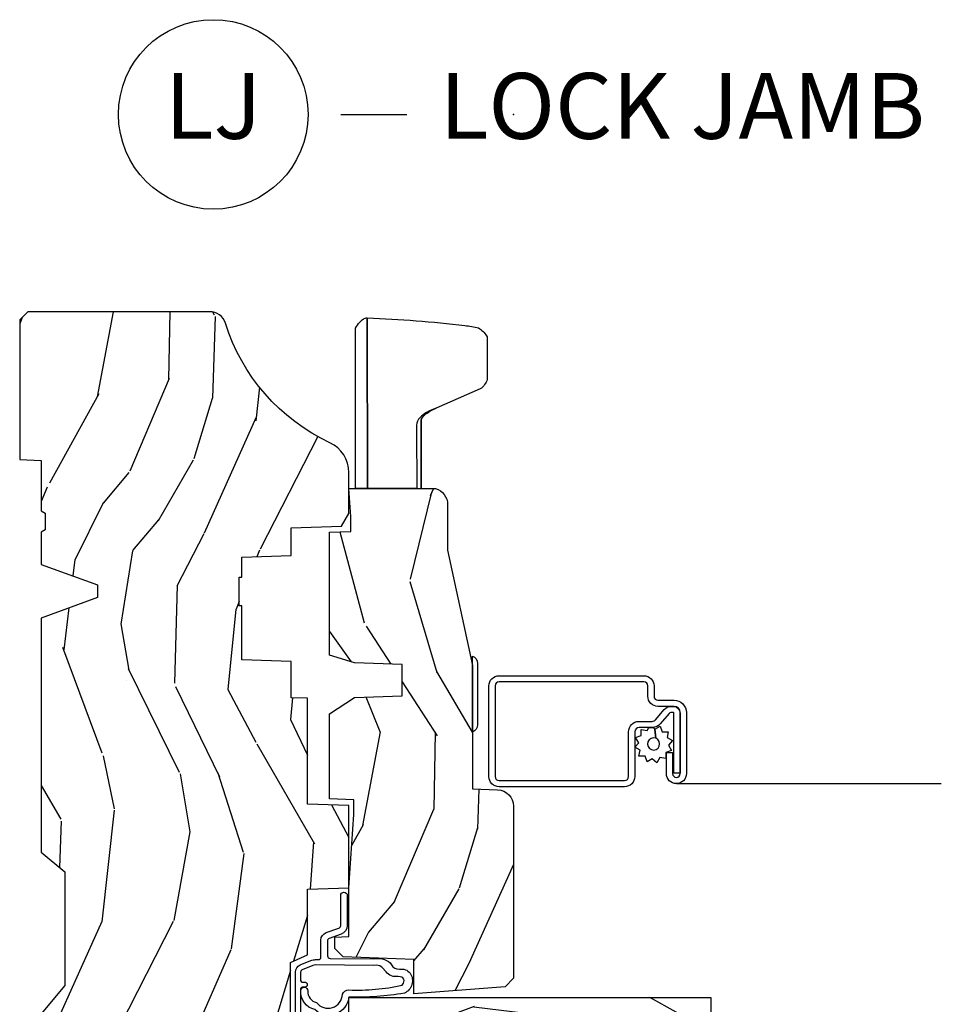
# Model space of a CAD drawing. Units: inches. Extents: x 1 to 199, y 1 to 143.
# Drawn here: x 19 to 23, y 74 to 78 of the extents above; entities that cross this region are included whole.
import ezdxf

# ---------------------------------------------------------------- set-up
doc = ezdxf.new("R2010")
doc.units = ezdxf.units.IN
doc.header["$MEASUREMENT"] = 0
doc.layers.add('ZP-ANNO-NPLT', color=7, linetype='Continuous', plot=False)
for name, color, linetype in [('ZP-ANNO-TITL', 44, 'Continuous'), ('ZP-SECT-ALUM', 63, 'Continuous'), ('ZP-SECT-HDWR', 53, 'Continuous'), ('ZP-SECT-SCRN', 234, 'Screen'), ('ZP-SECT-WDHA', 11, 'Continuous'), ('ZP-SECT-WOOD', 104, 'Continuous'), ('ZP-SECT-WSTP', 40, 'Continuous')]:
    doc.layers.add(name, color=color, linetype=linetype)
doc.styles.get("Standard").update_dxf_attribs({"font": 'arial.ttf'})
doc.linetypes.add('Screen', pattern='A,0.0625,-0.09375,[133,ltypeshp.shx,S=0.0375,R=0,X=-0.0625,Y=0],-0.0625,0.03125', length=0.25)

# ---------------------------------------------------------------- blocks, each defined once
blk = doc.blocks.new('101CS Vin21 PR CM C Putty (Triple 1 in 3mm IG) V J L S')
at = {"layer": 'ZP-SECT-WDHA'}
h = blk.add_hatch(dxfattribs=at)
h.set_pattern_fill('WOOD3', color=256, scale=2, angle=163, style=0, pattern_type=2)
h.set_pattern_definition([(158.2364, (4.229829508301801, -0.6757319148462245), (20.45396798290167, -8.344771374467806), [0.2408319999999997, -23.84235799999995]), (174.3098999999999, (4.006163800965165, -0.586436610593509), (-8.235181511295936, 0.4263690944681484), [0.3059419999999999, -9.892097999999997]), (208, (3.701730071892821, -0.556103384534481), (-0.5847435903937086, -1.91261010378108), [0.2262739999999999, -2.602151999999999]), (209.8476, (3.501941838183139, -0.6623326727329159), (-35.54768828883149, -20.50272857977593), [0.4386340000000001, -43.42478999999999]), (175.9946, (3.121491465882964, -0.8806386832242765), (18.38297247813528, -1.437476743240211), [0.266834, -26.416494]), (162.9999999999999, (2.855309927049116, -0.8620003253541455), (-2.497352921371544, -1.327866102480597), [0.5, -1.5]), (153.5376999999999, (2.377157549067643, -0.7158144729927756), (8.978306718050995, -4.836323452587549), [0.24331, -11.922214]), (157.2893999999999, (4.071948787751576, -1.192136483066278), (16.6287403265194, -7.175302374271583), [0.200998, -19.898754]), (162.9999999999999, (3.886535270653322, -1.114536047002459), (-2.497352921371544, -1.327866102480597), [0.2999999999999999, -1.699999999999999]), (191.3007999999999, (3.599643843864438, -1.026824535585646), (-24.54716094300747, -5.043499394239721), [0.2952959999999999, -29.23434999999999]), (215.125, (3.310072568652909, -1.084690558192548), (10.57415813511433, 7.224071108844611), [0.45607, -22.347438]), (202.2893999999999, (2.937053423283028, -1.347096193016895), (-14.3993751268171, -6.054586024953077), [0.2842539999999999, -28.14108799999999]), (169.3401999999999, (2.674039470121098, -1.454909274051232), (-15.88561928555968, 2.765334394382427), [0.362216, -17.748554]), (151.1113, (2.318074889785517, -1.387907650589568), (25.02229161617255, -13.92425483963839), [0.38833, -38.44464599999999]), (156.2902, (3.890678330823444, -1.78504543176335), (-16.62874768410002, 7.175289077572956), [0.3423439999999976, -33.89213999999971]), (166.3664999999999, (3.577229581984962, -1.647386861919102), (-31.18650071420278, 7.443263674111074), [0.3405879999999999, -33.71818599999999]), (196.6901, (3.246238530863021, -1.567106577432625), (4.409962367830814, 0.7431255040166734), [0.3605559999999999, -6.850547999999998]), (210.4896, (2.900872763129537, -1.670656017208429), (-25.55825994297176, -15.19129255384614), [0.3255759999999999, -32.232064]), (177.9314, (2.620316507684261, -1.835847383600551), (-22.79293410148564, 0.6943551067665475), [0.310484, -30.737866]), (162.9999999999999, (2.310035344517469, -1.824640252660771), (-2.497352921371544, -1.327866102480597), [0.2399999999999999, -1.759999999999999]), (150.0053999999999, (2.080522203086385, -1.754471043527317), (-16.04400167334359, 9.087905524651102), [0.266834, -26.416494]), (162.9999999999999, (3.736326939210467, -0.169317840890713), (-2.497352921371544, -1.327866102480597), [0, -1.999999999999999]), (26.15240000000001, (3.380850096123932, -0.3743451903572605), (-36.87554735843706, -18.00538888531859), [0.4386339999999985, -43.42478999999979]), (9.565100000000015, (3.189835720003426, -2.093622221005688), (2.497352076502218, 1.327869099233074), [0.1788859999999999, -4.293249999999997]), (351.1301, (3.366234217335428, -2.063897313284286), (12.0603996767767, -1.595852046107204), [0.2828419999999999, -13.859292]), (319.8014, (3.645694417193904, -2.107509200368127), (8.393559450670804, -6.748938448303023), [0.1523159999999999, -15.07922999999999]), (189.5651, (3.380850096123932, -0.3743451903572605), (-2.497352076502219, -1.327869099233074), [0.2236059999999988, -4.248529999999962]), (169.7097999999999, (3.1603519744591, -0.411501325009013), (17.79822734718652, -3.350093459302553), [0.3423439999999999, -33.89214]), (152.8752999999999, (2.82351348924271, -0.3503471356417975), (-30.7601241373409, 15.67848221527703), [0.5688579999999998, -56.31699199999999]), (152.6952, (4.294151283340848, -0.4653448685343591), (-10.89091849633435, 5.421060729349781), [0.2236059999999988, -22.13707199999985]), (178.5241, (4.095459105217852, -0.3627709032568447), (22.79293551970828, -0.6943538178398186), [0.37363, -36.989452]), (205.8789, (3.721952222598925, -0.3531475651529519), (31.88084594068392, 15.34964888471388), [0.3821, -37.827846]), (197.6951999999999, (3.378170247701287, -0.5199227243809759), (-23.21929303946757, -7.540852312839229), [0.316228, -31.306548]), (172.4623, (3.076904104300862, -0.6160409372264298), (-10.14779136076372, 1.011111546693648), [0.364966, -11.80056]), (156.4180999999999, (2.715092089870719, -0.5681654088840133), (31.344885410924, -13.76583238823936), [0.5234499999999986, -51.82155999999991]), (154.8699, (4.147965430979407, -0.9434972465158892), (10.89091361125098, -5.421068605812715), [0.2828419999999999, -13.859292]), (174.3098999999999, (3.891894967498725, -0.8233809789550008), (-8.235181511295936, 0.4263690944681484), [0.3059419999999999, -9.892097999999997]), (205.5104, (3.587461238426381, -0.7930477528959586), (26.88614988798455, 12.69389479119331), [0.3255759999999983, -32.23206399999978]), (208, (3.293626321956249, -0.9332655900743702), (-0.5847435903937086, -1.91261010378108), [0.367696, -2.460731999999999]), (180.3539999999999, (2.968970442178029, -1.105888183396857), (27.20289793979688, 0.0487620292280626), [0.335262, -33.190848]), (159.6335, (2.633715749797598, -1.107959713481875), (30.01700107381327, -11.26852463519537), [0.3405879999999984, -33.71818599999979]), (145.8972999999999, (2.314419566864554, -0.9894272387568747), (-17.37187083675603, 11.58525502309056), [0.2720299999999999, -26.930912]), (154.2537999999999, (4.00177957861808, -1.421649624497405), (-12.80351945054413, 6.005821017315287), [0.2630579999999977, -26.04283399999985]), (177.9314, (3.764835210256588, -1.307380791030979), (-22.79293410148564, 0.6943551067665475), [0.310484, -30.737866]), (195.0053999999999, (3.45455404708991, -1.296173660091184), (11.31727641611973, 2.814114219735264), [0.3773599999999999, -18.490604]), (212.8991, (3.090062184237122, -1.393875665772526), (28.64036637139408, 18.43175097613516), [0.4967899999999999, -49.18217999999999]), (178.9454, (2.672943414534298, -1.663712527527209), (8.235181634652655, -0.4263644116476298), [0.291204, -14.269016]), (156.9909999999999, (2.381788346486811, -1.658352830681877), (-18.54135163249375, 7.760042155334037), [0.3820999999999992, -37.8278459999999]), (139.8013999999999, (2.030087407409833, -1.508999392648718), (-8.393559450670804, 6.748938448303024), [0.152316, -15.07923]), (153.5376999999999, (3.826356555784396, -1.995432478075215), (8.978306718050995, -4.836323452587549), [0.24331, -11.922214]), (173.008, (3.608538282542209, -1.887011078703253), (-22.20819262847394, 2.606951578708766), [0.345254, -34.18010000000001]), (200.4054, (3.26585236323137, -1.844982984455299), (-30.71134915766887, -11.52445423798903), [0.4280179999999977, -42.3738499999997]), (192.0545999999999, (3.449435512421583, -0.0816063294738854), (-15.72724097270063, -3.557234008732985), [0.205912, -20.385348]), (173.7842999999999, (3.248063485875942, -0.1246098982201005), (32.35598179133584, -3.618064673815965), [0.4275519999999985, -42.32756599999979]), (155.875, (2.823025751993665, -0.0783181627135861), (12.80352490518391, -6.005810314090467), [0.4837359999999984, -15.64077999999995])])
edge = h.paths.add_edge_path()
edge.add_arc((4.389056198952243, -1.124999999998976), 0.1250000000010423, 270.0000000005406, 334.8498358746539)
edge.add_arc((5.181103620340607, -1.496868097944911), 0.7499999999977475, 107.42830397334981, 154.8498358749645, ccw=False)
edge.add_arc((4.937776250990168, -0.7217046584436986), 0.06245711824632, 287.4154132025148, 360.6464405104672)
edge.add_line((5.000229394034469, -0.7210000000000463), (5.000250000001408, -0.0310000000000343))
edge.add_line((5.000250000001408, -0.0310000000000343), (4.969250000001345, -2.84e-14))
edge.add_line((4.969250000001348, -1.42e-14), (4.438250000001399, -1.42e-14))
edge.add_line((4.438250000001399, -1.42e-14), (4.434921417707638, -0.0809999990008521))
edge.add_line((4.434921417707638, -0.0809999990008521), (4.244000000000934, -0.0810000000000173))
edge.add_line((4.244000000000934, -0.0810000000000173), (4.2349999999991, -0.0970000000000084))
edge.add_line((4.2349999999991, -0.0970000000000084), (4.172000000000817, -0.0970000000000084))
edge.add_line((4.172000000000817, -0.0970000000000084), (4.162999999998984, -0.0810000000000173))
edge.add_line((4.162999999998984, -0.0810000000000173), (4.040350214322071, -0.0809999990008521))
edge.add_line((4.040350214322071, -0.0809999990008521), (3.96209661359023, -0.2959999999999923))
edge.add_line((3.96209661359023, -0.2959999999999923), (3.914403386412569, -0.2959999999999923))
edge.add_line((3.914403386412569, -0.2959999999999923), (3.836149785680728, -0.0809999990008521))
edge.add_line((3.836149785680728, -0.0809999990008521), (2.947282930714546, -0.0809999990008521))
edge.add_line((2.947282930714546, -0.0809999990008521), (2.871763963070744, -0.1709999999999923))
edge.add_line((2.871763963070744, -0.1709999999999923), (2.439507823335926, -0.1709999999999923))
edge.add_line((2.439507823335926, -0.1709999999999923), (2.332250000001632, -0.0810000000000173))
edge.add_line((2.332250000001632, -0.0810000000000173), (2.005069066192273, -0.0810000000000173))
edge.add_line((2.005069066192273, -0.0810000000000173), (2.000250000001297, -0.2189999999999941))
edge.add_line((2.000250000001297, -0.2189999999999941), (1.906250000002156, -0.2189999999999941))
edge.add_line((1.906250000002156, -0.2189999999999941), (1.90143093381118, -0.0810000000000173))
edge.add_line((1.90143093381118, -0.0810000000000173), (1.361160109751264, -0.0810000000000173))
edge.add_line((1.361160109751264, -0.0810000000000173), (1.296996340954475, -0.1429622312750496))
edge.add_line((1.296996340954475, -0.1429622312750496), (1.292560084317639, -0.2700000000009766))
edge.add_line((1.292560084317639, -0.2700000000009766), (1.242560084316547, -0.3216024576007896))
edge.add_line((1.242560084316547, -0.3216024576007896), (1.20660542073335, -0.3216024576007754))
edge.add_line((1.20660542073335, -0.3216024576007754), (1.191190997646568, -0.2700000000000102))
edge.add_line((1.191190997646568, -0.2700000000000102), (1.13413172342177, -0.2700000000000244))
edge.add_line((1.13413172342177, -0.2700000000000244), (1.061622111372681, -0.308686971971099))
edge.add_line((1.061622111372681, -0.308686971971099), (0.953229394034448, -0.4220000000000397))
edge.add_line((0.953229394034448, -0.4220000000000397), (0.953229394034448, -0.5235500000000429))
edge.add_line((0.953229394034448, -0.5235500000000429), (1.048250000002095, -0.6897999999999911))
edge.add_line((1.048250000002095, -0.6897999999999911), (1.128250000002136, -0.7502214903220761))
edge.add_line((1.128250000002136, -0.7502214903220761), (1.196532032304954, -0.7538000000000125))
edge.add_line((1.196532032304954, -0.7538000000000125), (1.207250000002201, -0.6937999999999818))
edge.add_line((1.207250000002201, -0.6937999999999818), (1.671750000002131, -0.6937999999999818))
edge.add_line((1.671750000002131, -0.6937999999999818), (1.675586249445697, -0.7669999999999675))
edge.add_arc((1.690678198063185, -0.7589080513825479), 0.0171244429252394, 208.1991648359191, 241.8008351636156)
edge.add_line((1.682586249445645, -0.7739999999999725), (2.123250000002141, -0.7739999999999725))
edge.add_line((2.123250000002141, -0.7739999999999725), (2.131910350836047, -1.021999999999962))
edge.add_line((2.131910350836047, -1.021999999999962), (2.138910350836109, -1.028999999999967))
edge.add_line((2.138910350836109, -1.028999999999967), (2.527676065901456, -1.028999999999967))
edge.add_line((2.527676065901456, -1.028999999999967), (2.556250000002247, -1.093000000000046))
edge.add_line((2.556250000002247, -1.093000000000046), (2.805767439191523, -1.093000000000017))
edge.add_line((2.805767439191523, -1.093000000000017), (2.811250000000992, -1.250000000000014))
edge.add_line((2.811250000000992, -1.250000000000014), (3.123684362372269, -1.250000000000014))
edge.add_line((3.123684362372269, -1.250000000000014), (3.129166923181738, -1.093000000000017))
edge.add_line((3.129166923181738, -1.093000000000017), (3.531485413592573, -1.093000000000017))
edge.add_line((3.531485413592573, -1.093000000000017), (3.533650501300481, -1.031000000000005))
edge.add_line((3.533650501300481, -1.031000000000005), (3.670684895338464, -1.031000000000005))
edge.add_line((3.670684895338464, -1.031000000000005), (3.677250000002796, -0.8430000000000177))
edge.add_line((3.677250000002796, -0.8430000000000177), (3.882229394034421, -0.843000000000032))
edge.add_line((3.882229394034421, -0.843000000000032), (3.882229394034421, -0.833000000000041))
edge.add_line((3.882229394034421, -0.833000000000041), (3.992229394034435, -0.833000000000041))
edge.add_line((3.992229394034435, -0.833000000000041), (3.992229394034435, -0.843000000000032))
edge.add_line((3.992229394034435, -0.843000000000032), (4.067250000002214, -0.8430000000000177))
edge.add_line((4.067250000002214, -0.8430000000000177), (4.073815104666547, -1.031000000000005))
edge.add_line((4.073815104666547, -1.031000000000005), (4.17880551782434, -1.031000000000005))
edge.add_line((4.17880551782434, -1.031000000000005), (4.185485413591205, -1.222287187078904))
edge.add_line((4.185485413591205, -1.222287187078904), (4.233485413591889, -1.250000000000014))
edge.add_line((4.233485413591889, -1.250000000000014), (4.389056198953422, -1.250000000000014))
h = blk.add_hatch(dxfattribs=at)
h.set_pattern_fill('WOOD3', color=256, scale=2, angle=73, pattern_type=2)
h.set_pattern_definition([(68.2364, (0.5829015660240131, -5.691433307266137), (-8.34477137446781, -20.45396798290167), [0.240832, -23.84235799999999]), (84.30989999999998, (0.6721968702767, -5.467767599929473), (0.42636909446815, 8.235181511295936), [0.305942, -9.892097999999997]), (117.9999999999999, (0.7025300963357424, -5.163333870857186), (-1.912610103781079, 0.5847435903937088), [0.226274, -2.602152]), (119.8475999999999, (0.5963008081373502, -4.963545637147475), (-20.50272857977592, 35.5476882888315), [0.4386339999999983, -43.42478999999977]), (85.9946, (0.3779947976458899, -4.583095264847273), (-1.437476743240215, -18.38297247813528), [0.2668339999999982, -26.41649399999988]), (72.99999999999999, (0.3966331555160387, -4.316913726013538), (-1.327866102480597, 2.497352921371544), [0.5, -1.5]), (63.53769999999997, (0.5428190078773661, -3.838761348032008), (-4.836323452587551, -8.978306718050995), [0.24331, -11.922214]), (67.28939999999997, (0.0664969978039309, -5.533552586715856), (-7.175302374271586, -16.6287403265194), [0.200998, -19.898754]), (72.99999999999999, (0.1440974338677208, -5.348139069617715), (-1.327866102480597, 2.497352921371544), [0.3, -1.7]), (101.3008, (0.2318089452845626, -5.061247642828803), (-5.043499394239715, 24.54716094300748), [0.295296, -29.23434999999999]), (125.125, (0.1739429226777176, -4.771676367617217), (7.224071108844608, -10.57415813511433), [0.45607, -22.347438]), (112.2894, (-0.0884627121466828, -4.398657222247393), (-6.054586024953073, 14.3993751268171), [0.2842539999999983, -28.14108799999989]), (79.3402, (-0.1962757931810337, -4.135643269085434), (2.76533439438243, 15.88561928555967), [0.362216, -17.748554]), (61.11129999999999, (-0.1292741697193414, -3.779678688749825), (-13.92425483963839, -25.02229161617254), [0.38833, -38.444646]), (66.29019999999998, (-0.5264119508931416, -5.352282129787752), (7.175289077572959, 16.62874768410002), [0.3423439999999999, -33.89214]), (76.3665, (-0.3887533810489074, -5.038833380949242), (7.44326367411108, 31.18650071420278), [0.3405879999999999, -33.71818599999999]), (106.6900999999999, (-0.3084730965624729, -4.707842329827357), (0.7431255040166725, -4.409962367830814), [0.360556, -6.850547999999999]), (120.4895999999999, (-0.4120225363382169, -4.362476562093902), (-15.19129255384613, 25.55825994297176), [0.3255759999999999, -32.232064]), (87.9314, (-0.5772139027303674, -4.081920306648569), (0.6943551067665528, 22.79293410148564), [0.310484, -30.737866]), (72.99999999999999, (-0.5660067717906295, -3.771639143481834), (-1.327866102480597, 2.497352921371544), [0.24, -1.759999999999999]), (60.00539999999997, (-0.4958375626570195, -3.542126002050721), (9.087905524651106, 16.04400167334359), [0.266834, -26.416494]), (72.99999999999999, (1.089315639979524, -5.197930738174775), (-1.327866102480597, 2.497352921371544), [0, -2]), (296.1524, (0.8842882905130338, -4.842453895088326), (-18.00538888531858, 36.87554735843706), [0.438634, -43.42478999999999]), (279.5651, (-0.8349887401354934, -4.651439518967848), (1.327869099233074, -2.497352076502218), [0.1788859999999991, -4.29324999999997]), (261.1301, (-0.8052638324140914, -4.827838016299736), (-1.595852046107206, -12.06039967677669), [0.282842, -13.859292]), (229.8014, (-0.8488757194979896, -5.107298216158298), (-6.748938448303023, -8.393559450670804), [0.152316, -15.07922999999999]), (99.56509999999994, (0.8842882905130338, -4.842453895088326), (-1.327869099233074, 2.497352076502219), [0.2236059999999999, -4.248529999999997]), (79.70979999999999, (0.8471321558612245, -4.621955773423437), (-3.350093459302556, -17.79822734718652), [0.342344, -33.89214000000001]), (62.87529999999996, (0.9082863452283582, -4.285117288207104), (15.67848221527704, 30.76012413734089), [0.5688579999999999, -56.31699199999999]), (62.6952, (0.7932886123357932, -5.755755082305157), (5.421060729349783, 10.89091849633434), [0.223606, -22.13707199999999]), (88.5241, (0.8958625776133359, -5.557062904182188), (-0.6943538178398221, -22.79293551970828), [0.37363, -36.989452]), (115.8789, (0.9054859157172288, -5.183556021563234), (15.34964888471387, -31.88084594068392), [0.3821, -37.827846]), (107.6952, (0.7387107564892333, -4.839774046665652), (-7.540852312839224, 23.21929303946757), [0.316228, -31.306548]), (82.46229999999998, (0.6425925436437794, -4.53850790326517), (1.01111154669365, 10.14779136076372), [0.364966, -11.80056]), (66.41809999999997, (0.6904680719861709, -4.176695888835112), (-13.76583238823937, -31.34488541092399), [0.52345, -51.82155999999999]), (64.86989999999993, (0.3151362343543198, -5.609569229943772), (-5.421068605812717, -10.89091361125097), [0.282842, -13.859292]), (84.30989999999998, (0.4352525019152083, -5.353498766463033), (0.42636909446815, 8.235181511295936), [0.305942, -9.892097999999997]), (115.5103999999999, (0.4655857279742506, -5.049065037390747), (12.6938947911933, -26.88614988798455), [0.325576, -32.232064]), (117.9999999999999, (0.325367890795853, -4.755230120920614), (-1.912610103781079, 0.5847435903937088), [0.367696, -2.460732]), (90.35399999999959, (0.1527452974732988, -4.430574241142338), (0.0487620292280573, -27.20289793979688), [0.335262, -33.190848]), (69.63350000000001, (0.1506737673882945, -4.095319548761878), (-11.26852463519538, -30.01700107381326), [0.3405879999999999, -33.71818599999999]), (55.89729999999997, (0.2692062421133379, -3.776023365828919), (11.58525502309056, 17.37187083675603), [0.2720299999999999, -26.930912]), (64.25379999999998, (-0.1630161436271535, -5.463383377582417), (6.005821017315287, 12.80351945054413), [0.263058, -26.042834]), (87.9314, (-0.0487473101607137, -5.226439009220925), (0.6943551067665528, 22.79293410148564), [0.310484, -30.737866]), (105.0054, (-0.0375401792209758, -4.91615784605419), (2.814114219735262, -11.31727641611973), [0.37736, -18.490604]), (122.8990999999999, (-0.1352421849023884, -4.551665983201488), (18.43175097613515, -28.64036637139408), [0.49679, -49.18217999999999]), (88.94539999999996, (-0.4050790466569687, -4.134547213498663), (-0.4263644116476313, -8.235181634652655), [0.291204, -14.269016]), (66.991, (-0.3997193498116793, -3.843392145451204), (7.760042155334039, 18.54135163249375), [0.3821, -37.827846]), (49.80139999999995, (-0.2503659117785482, -3.491691206374142), (6.748938448303025, 8.393559450670802), [0.152316, -15.07923]), (63.53769999999997, (-0.7367989972050353, -5.287960354748761), (-4.836323452587551, -8.978306718050995), [0.24331, -11.922214]), (83.008, (-0.628377597833044, -5.070142081506546), (2.60695157870877, 22.20819262847393), [0.345254, -34.18010000000001]), (110.4054, (-0.5863495035851046, -4.727456162195736), (-11.52445423798903, 30.71134915766887), [0.428018, -42.37384999999999]), (102.0545999999999, (1.177027151396252, -4.911039311385891), (-3.557234008732981, 15.72724097270063), [0.205912, -20.385348]), (83.78429999999999, (1.134023582650108, -4.70966728484025), (-3.618064673815971, -32.35598179133584), [0.4275519999999981, -42.32756599999976]), (65.87499999999999, (1.180315318156655, -4.284629550957973), (-6.00581031409047, -12.80352490518391), [0.483736, -15.64078])])
edge = h.paths.add_edge_path()
edge.add_line((2.394000000000001, -2.625000000000184), (2.315000000000051, -2.625000000000184))
edge.add_arc((1.979560218673409, -2.343355041319497), 0.4379996913774172, 274.50748226163176, 319.98220686171743, ccw=False)
edge.add_arc((2.015161139433978, -2.794953640552122), 0.0149999999998216, 94.50748226182772, 168.0000000019764)
edge.add_line((2.000488925423038, -2.791834965190403), (1.989367271350371, -2.844158233815775))
edge.add_arc((1.969804319335622, -2.840000000000088), 0.0199999999999327, 269.99999999991473, 348.00000000193506, ccw=False)
edge.add_line((1.96980431933559, -2.860000000000027), (1.839916747977209, -2.860000000000169))
edge.add_line((1.839916747977209, -2.860000000000169), (1.8377348648612, -2.734999999999999))
edge.add_line((1.8377348648612, -2.734999999999999), (1.849298898546063, -2.072496953903126))
edge.add_arc((1.829301944642946, -2.072147905774386), 0.0199999999999894, 359.0000000000156, 449.0000000000156)
edge.add_line((1.829650992771686, -2.052150951871269), (1.722803797002821, -2.050285927131724))
edge.add_line((1.722803797002821, -2.050285927131724), (1.625017866116419, -1.952499996012349))
edge.add_line((1.625017866116419, -1.952499996012349), (1.565017866116473, -1.952499996012349))
edge.add_line((1.565017866116473, -1.952499996012349), (1.541346505079669, -1.993499996012346))
edge.add_line((1.541346505079669, -1.993499996012346), (1.48134650507961, -1.993499996012374))
edge.add_line((1.48134650507961, -1.993499996012374), (1.457675144042919, -1.952499996012349))
edge.add_line((1.457675144042919, -1.952499996012349), (1.39767514404286, -1.952499996012349))
edge.add_line((1.39767514404286, -1.952499996012349), (1.297675140055158, -2.052500000000023))
edge.add_line((1.297675140055158, -2.052500000000023), (0.825384198567459, -2.052500000000023))
edge.add_arc((0.8253841985675016, -2.07249999999999), 0.0199999999999605, 90.00000000012243, 179.000000000116)
edge.add_line((0.8053872446644128, -2.072150951871279), (0.8040007796314476, -2.15158148040571))
edge.add_arc((0.7840038257283588, -2.151232432277026), 0.0199999999999619, 300.00000000018025, 359.000000000186, ccw=False)
edge.add_line((0.7940038257283925, -2.168552940352654), (0.781082335299967, -2.176013166329781))
edge.add_line((0.781082335299967, -2.176013166329781), (0.7763696975885033, -2.446000000000154))
edge.add_line((0.7763696975885033, -2.446000000000154), (0.7603696975885406, -2.446000000000154))
edge.add_line((0.7603696975885406, -2.446000000000154), (0.7559707563992752, -2.571969194071485))
edge.add_line((0.7559707563992752, -2.571969194071485), (0.7296084263691647, -2.571969194071485))
edge.add_line((0.7296084263691647, -2.571969194071485), (0.7241184765058472, -2.71102781866837))
edge.add_arc((0.7041340445330669, -2.710238845457226), 0.0200000000000634, 269.99999999985465, 357.7391716015631, ccw=False)
edge.add_line((0.7041340445330171, -2.730238845457293), (0.6551609280672857, -2.730238845457293))
edge.add_arc((0.6551609280672679, -2.605238845457293), 0.1250000000000044, 240.00000000001148, 270.00000000000887, ccw=False)
edge.add_line((0.5926609280672857, -2.71349202093036), (0.4671721753285248, -2.641041055756019))
edge.add_arc((0.5671721753283379, -2.467835974999786), 0.1999999999993402, 211.7213863015293, 239.99999999995282, ccw=False)
edge.add_arc((0.3290000000003985, -2.615056948027415), 0.0800000000000258, 31.72138630158901, 89.99999999999653)
edge.add_line((0.3290000000004021, -2.535056948027389), (0.2789999999999928, -2.535056948027417))
edge.add_arc((0.2790000000000106, -2.525056948027412), 0.0100000000000087, 179.9999999999389, 269.99999999989825, ccw=False)
edge.add_line((0.2690000000000019, -2.525056948027398), (0.2690000000000019, -1.179832521472647))
edge.add_arc((0.3641581900122581, -1.180112627881555), 0.095158602270152, 131.149573383856, 179.8313453766795, ccw=False)
edge.add_arc((0.3678325214721951, -1.174749999999605), 0.0937499999995146, 89.99999999991559, 135.0000000000395, ccw=False)
edge.add_line((0.3678325214723337, -1.081000000000088), (0.424441829185863, -1.081000000000031))
edge.add_arc((0.4244418291858736, -1.091000000000022), 0.0099999999999867, 1.9999999999885745, 90.00000000006708, ccw=False)
edge.add_line((0.4344357374560524, -1.090651005032995), (0.438673337737324, -1.212000000000003))
edge.add_line((0.438673337737324, -1.212000000000003), (0.6175619184298249, -1.212000000000003))
edge.add_line((0.6175619184298249, -1.212000000000003), (0.6206913852897707, -1.301616206554584))
edge.add_line((0.6206913852897707, -1.301616206554584), (0.6020000422557779, -1.320307549543954))
edge.add_line((0.6020000422557779, -1.320307549543954), (0.6227674110147028, -1.361065805641416))
edge.add_line((0.6227674110147028, -1.361065805641416), (0.6250000422556888, -1.424999999999968))
edge.add_line((0.6250000422556888, -1.424999999999968), (0.7069999999999901, -1.424999999999968))
edge.add_line((0.7069999999999901, -1.424999999999968), (0.7122386471305582, -1.274984770676169))
edge.add_line((0.7122386471305582, -1.274984770676169), (0.7381111345293867, -1.250000000000014))
edge.add_line((0.7381111345293867, -1.250000000000014), (1.238731214132027, -1.250000000000014))
edge.add_line((1.238731214132027, -1.250000000000014), (1.24100000000055, -1.314969526772998))
edge.add_line((1.24100000000055, -1.314969526772998), (1.757000000000513, -1.314969526772998))
edge.add_line((1.757000000000513, -1.314969526772998), (1.759268785868922, -1.250000000000014))
edge.add_line((1.759268785868922, -1.250000000000014), (2.394000000000001, -1.250000000000014))
edge.add_line((2.394000000000001, -1.250000000000014), (2.394000000000001, -2.625000000000184))
h = blk.add_hatch(dxfattribs=at)
h.set_pattern_fill('WOOD3', color=256, scale=2, angle=163, pattern_type=2)
h.set_pattern_definition([(158.2363999999999, (4.510813256264892, -2.267744521394277), (20.45396798290167, -8.344771374467806), [0.2408319999999999, -23.84235799999998]), (174.3098999999999, (4.287147548928256, -2.178449217141562), (-8.235181511295936, 0.4263690944681484), [0.3059419999999998, -9.892097999999992]), (208, (3.982713819855913, -2.148115991082519), (-0.5847435903937086, -1.91261010378108), [0.2262739999999999, -2.602151999999999]), (209.8476, (3.78292558614623, -2.254345279280968), (-35.54768828883149, -20.50272857977593), [0.4386340000000001, -43.42478999999999]), (175.9946, (3.402475213846056, -2.472651289772315), (18.38297247813528, -1.437476743240211), [0.266834, -26.416494]), (162.9999999999999, (3.136293675012321, -2.454012931902184), (-2.497352921371544, -1.327866102480597), [0.4999999999999999, -1.499999999999999]), (153.5376999999999, (2.658141297030734, -2.307827079540814), (8.978306718050995, -4.836323452587549), [0.24331, -11.922214]), (157.2893999999999, (4.352932535714668, -2.784149089614317), (16.6287403265194, -7.175302374271583), [0.2009979999999999, -19.89875399999998]), (162.9999999999999, (4.167519018616527, -2.706548653550512), (-2.497352921371544, -1.327866102480597), [0.2999999999999998, -1.699999999999999]), (191.3007999999999, (3.880627591827529, -2.618837142133685), (-24.54716094300747, -5.043499394239721), [0.2952959999999997, -29.23434999999998]), (215.125, (3.591056316616, -2.676703164740601), (10.57415813511433, 7.224071108844611), [0.4560699999999998, -22.34743799999999]), (202.2893999999999, (3.21803717124612, -2.93910879956492), (-14.3993751268171, -6.054586024953077), [0.2842539999999997, -28.14108799999998]), (169.3401999999999, (2.955023218084189, -3.046921880599271), (-15.88561928555968, 2.765334394382427), [0.362216, -17.748554]), (151.1113, (2.599058637748608, -2.979920257137607), (25.02229161617255, -13.92425483963839), [0.38833, -38.44464599999999]), (156.2902, (4.171662078786535, -3.377058038311403), (-16.62874768410002, 7.175289077572956), [0.342343999999999, -33.89213999999988]), (166.3664999999999, (3.858213329948053, -3.239399468467141), (-31.18650071420278, 7.443263674111074), [0.3405879999999998, -33.71818599999997]), (196.6901, (3.527222278826112, -3.159119183980678), (4.409962367830814, 0.7431255040166734), [0.3605559999999998, -6.850547999999996]), (210.4896, (3.181856511092629, -3.262668623756454), (-25.55825994297176, -15.19129255384614), [0.3255759999999999, -32.232064]), (177.9314, (2.901300255647353, -3.427859990148576), (-22.79293410148564, 0.6943551067665475), [0.310484, -30.737866]), (162.9999999999999, (2.591019092480561, -3.416652859208809), (-2.497352921371544, -1.327866102480597), [0.2399999999999999, -1.759999999999999]), (150.0053999999999, (2.361505951049476, -3.346483650075342), (-16.04400167334359, 9.087905524651102), [0.266834, -26.416494]), (162.9999999999999, (4.017310687173559, -1.761330447438737), (-2.497352921371544, -1.327866102480597), [0, -1.999999999999999]), (26.15239999999998, (3.661833844087137, -1.966357796905285), (-36.87554735843706, -18.00538888531859), [0.4386339999999998, -43.42478999999997]), (9.565100000000003, (3.470819467966631, -3.685634827553727), (2.497352076502218, 1.327869099233074), [0.1788859999999995, -4.293249999999983]), (351.1301, (3.647217965298519, -3.655909919832325), (12.0603996767767, -1.595852046107204), [0.2828419999999998, -13.85929199999999]), (319.8014, (3.92667816515711, -3.699521806916166), (8.393559450670804, -6.748938448303023), [0.1523159999999999, -15.07922999999999]), (189.5651, (3.661833844087137, -1.966357796905285), (-2.497352076502219, -1.327869099233074), [0.2236059999999995, -4.248529999999983]), (169.7097999999999, (3.441335722422191, -2.003513931557037), (17.79822734718652, -3.350093459302553), [0.3423439999999998, -33.89213999999998]), (152.8752999999999, (3.104497237205801, -1.942359742189836), (-30.7601241373409, 15.67848221527703), [0.5688579999999995, -56.31699199999997]), (152.6952, (4.57513503130394, -2.057357475082412), (-10.89091849633435, 5.421060729349781), [0.2236059999999995, -22.13707199999993]), (178.5241, (4.376442853180943, -1.954783509804883), (22.79293551970828, -0.6943538178398186), [0.37363, -36.989452]), (205.8789, (4.002935970562017, -1.945160171701004), (31.88084594068392, 15.34964888471388), [0.3821, -37.827846]), (197.6951999999999, (3.659153995664379, -2.111935330929028), (-23.21929303946757, -7.540852312839229), [0.316228, -31.306548]), (172.4623, (3.357887852263953, -2.208053543774454), (-10.14779136076372, 1.011111546693648), [0.364966, -11.80056]), (156.4180999999999, (2.996075837833924, -2.160178015432066), (31.344885410924, -13.76583238823936), [0.5234499999999986, -51.82155999999991]), (154.8699, (4.428949178942499, -2.535509853063928), (10.89091361125098, -5.421068605812715), [0.2828419999999997, -13.85929199999999]), (174.3098999999999, (4.172878715461816, -2.415393585503039), (-8.235181511295936, 0.4263690944681484), [0.3059419999999998, -9.892097999999992]), (205.5103999999999, (3.868444986389473, -2.385060359443997), (26.88614988798455, 12.69389479119331), [0.325575999999999, -32.23206399999988]), (208, (3.574610069919341, -2.525278196622409), (-0.5847435903937086, -1.91261010378108), [0.367696, -2.460731999999999]), (180.3539999999999, (3.249954190141121, -2.697900789944881), (27.20289793979688, 0.0487620292280626), [0.335262, -33.190848]), (159.6335, (2.91469949776069, -2.699972320029914), (30.01700107381327, -11.26852463519537), [0.3405879999999999, -33.71818599999998]), (145.8972999999999, (2.595403314827645, -2.581439845304927), (-17.37187083675603, 11.58525502309056), [0.2720299999999997, -26.93091199999998]), (154.2537999999999, (4.282763326581171, -3.013662231045444), (-12.80351945054413, 6.005821017315287), [0.263057999999999, -26.04283399999994]), (177.9314, (4.04581895821968, -2.899393397579004), (-22.79293410148564, 0.6943551067665475), [0.310484, -30.737866]), (195.0053999999999, (3.735537795053001, -2.888186266639237), (11.31727641611973, 2.814114219735264), [0.3773599999999997, -18.49060399999999]), (212.8991, (3.371045932200214, -2.985888272320565), (28.64036637139408, 18.43175097613516), [0.4967899999999997, -49.18217999999996]), (178.9454, (2.953927162497389, -3.255725134075234), (8.235181634652655, -0.4263644116476298), [0.291204, -14.269016]), (156.9909999999999, (2.662772094450016, -3.250365437229916), (-18.54135163249375, 7.760042155334037), [0.3820999999999992, -37.8278459999999]), (139.8013999999999, (2.311071155372925, -3.101011999196757), (-8.393559450670804, 6.748938448303024), [0.1523159999999999, -15.07922999999999]), (153.5376999999999, (4.107340303747488, -3.587445084623269), (8.978306718050995, -4.836323452587549), [0.24331, -11.922214]), (173.008, (3.8895220305053, -3.479023685251277), (-22.20819262847394, 2.606951578708766), [0.345254, -34.18010000000001]), (200.4054, (3.546836111194462, -3.436995591003338), (-30.71134915766887, -11.52445423798903), [0.4280179999999991, -42.37384999999989]), (192.0545999999999, (3.730419260384675, -1.673618936021924), (-15.72724097270063, -3.557234008732985), [0.205912, -20.385348]), (173.7842999999999, (3.529047233839033, -1.716622504768125), (32.35598179133584, -3.618064673815965), [0.4275520000000001, -42.32756599999999]), (155.875, (3.104009499956756, -1.670330769261639), (12.80352490518391, -6.005810314090467), [0.4837359999999999, -15.64077999999999])])
edge = h.paths.add_edge_path()
edge.add_line((3.659339590236637, -1.452292010455622), (3.665670446744339, -1.271000000000313))
edge.add_line((3.665670446744339, -1.271000000000313), (3.695561722910493, -1.177000000000319))
edge.add_line((3.695561722910493, -1.177000000000319), (4.16203859128495, -1.177000000000319))
edge.add_line((4.16203859128495, -1.177000000000319), (4.164832252844231, -1.257000000000303))
edge.add_line((4.164832252844231, -1.257000000000303), (4.221999999999976, -1.257000000000303))
edge.add_line((4.221999999999976, -1.257000000000303), (4.32799999999997, -1.250000000000298))
edge.add_line((4.32799999999997, -1.250000000000298), (4.32799999999997, -1.579046780798947))
edge.add_arc((4.268112598770063, -1.563000000002659), 0.0619999999999691, 270.0000000000599, 345.00000000005804, ccw=False)
edge.add_line((4.268112598770127, -1.625000000002629), (4.093999999999592, -1.625000000002629))
edge.add_line((4.093999999999592, -1.625000000002629), (3.65599999999949, -1.719000000001713))
edge.add_line((3.65599999999949, -1.719000000001713), (3.187000000000349, -1.719000000001713))
edge.add_line((3.187000000000349, -1.719000000001713), (3.183641887196923, -1.815163768795869))
edge.add_arc((3.121679655921752, -1.813000000000315), 0.0619999999999875, 269.99999999999716, 357.9999999999961, ccw=False)
edge.add_line((3.121679655921749, -1.875000000000298), (2.468000000000525, -1.875000000000298))
edge.add_line((2.468000000000525, -1.875000000000298), (2.434643665196173, -1.844089683174232))
edge.add_line((2.434643665196173, -1.844089683174232), (2.408203404988395, -1.497247282632386))
edge.add_line((2.408203404988395, -1.497247282632386), (2.539053547792715, -1.497247282632386))
edge.add_line((2.539053547792715, -1.497247282632386), (2.548456529542132, -1.227981115637888))
edge.add_line((2.548456529542132, -1.227981115637888), (2.580538413940072, -1.197000000000301))
edge.add_line((2.580538413940072, -1.197000000000301), (2.623980974583215, -1.197000000000301))
edge.add_line((2.623980974583215, -1.197000000000301), (2.625831775366346, -1.250000000000298))
edge.add_line((2.625831775366346, -1.250000000000298), (2.811480974583215, -1.250000000000298))
edge.add_line((2.811480974583215, -1.250000000000298), (3.089237540067639, -1.269000000000303))
edge.add_line((3.089237540067639, -1.269000000000303), (3.14602482927432, -1.269000000000303))
edge.add_line((3.14602482927432, -1.269000000000303), (3.149237540067584, -1.177000000000319))
edge.add_line((3.149237540067584, -1.177000000000319), (3.472508733728542, -1.177000000000319))
edge.add_line((3.472508733728542, -1.177000000000319), (3.535008733728542, -1.271000000000313))
edge.add_line((3.535008733728542, -1.271000000000313), (3.541339590236471, -1.452292010455622))
edge.add_line((3.541339590236471, -1.452292010455622), (3.659339590236637, -1.452292010455622))
at = {"layer": 'ZP-SECT-ALUM'}
blk.add_lwpolyline([(3.195181566312381, -1.820499999999995, -0.4142135623730951), (3.233681566312494, -1.781999999999996), (3.578681566312521, -1.781999999999996, -0.4142135623730975), (3.617181566312407, -1.820499999999995), (3.617181566312407, -2.370500000000006, -0.4142135623731572), (3.578681566312521, -2.409000000000006), (3.539181566312432, -2.409000000000006, 0.4142135623731418), (3.524181566312446, -2.423999999999992), (3.524181566312446, -2.484999999999971, -0.4142135623731293), (3.477181566312534, -2.531999999999996), (3.245181566312449, -2.531999999999996, -1), (3.245181566312449, -2.455999999999974), (3.32518156631249, -2.455999999999974), (3.32518156631249, -2.479499999999987), (3.245181566312449, -2.479499999999987, 1), (3.245181566312449, -2.508499999999983), (3.477181566312534, -2.508499999999983, 0.4142135623731077), (3.500681566312433, -2.484999999999971), (3.500681566312433, -2.423999999999992, -0.4142135623731951), (3.539181566312432, -2.385499999999993), (3.578681566312521, -2.385499999999993, 0.4142135623731147), (3.593681566312394, -2.370500000000006), (3.593681566312394, -1.820499999999995, 0.4142135623730951), (3.578681566312521, -1.805500000000009), (3.233681566312494, -1.805500000000009, 0.4142135623730928), (3.218681566312394, -1.820499999999995), (3.218681566312394, -2.296499999999994, 0.4142135623730797), (3.23468156631247, -2.312500000000014), (3.404181566312441, -2.312500000000014, -0.4142135623730827), (3.443681566312417, -2.351999999999989), (3.44368156631253, -2.402539077469512, 0.2216946626428728), (3.449396964557532, -2.414795788559402), (3.489090722720103, -2.44810280639372, -0.2216946626429563), (3.500671566312458, -2.47293800562285), (3.500671566312458, -2.482938005622841, -0.4142135623730951), (3.475309571935209, -2.508299999999977), (3.247181566312516, -2.508299999999977), (3.247181566312516, -2.484799999999964), (3.475309571935209, -2.484799999999964, 0.4142135623731475), (3.477171566312446, -2.482938005622841), (3.477171566312446, -2.47293800562285, 0.2216946626431429), (3.473985213892543, -2.466104850807042), (3.434291455729859, -2.432797832972724, -0.2216946626429681), (3.420181566312518, -2.402539077469512), (3.420181566312518, -2.351999999999989, 0.414213562373095), (3.404181566312441, -2.33599999999997), (3.23468156631247, -2.33599999999997, -0.4142135623730981), (3.195181566312381, -2.296499999999994)], format="xyb", close=True, dxfattribs=at)
at = {"layer": 'ZP-SECT-HDWR'}
for points in [[(4.327999999996904, -1.275883983844721), (4.93832015147808, -1.275883983844721, -0.084478497407912), (4.959937164158247, -1.291093298741657, -0.0942496484538964), (4.976235347339866, -1.311895217507753, -0.0565520519314966), (4.976927014674288, -1.320091764050403, -0.021538820475993), (4.94771678944835, -1.690346345869443, -0.0338776153852026), (4.938749898424077, -1.742665031927344, -0.1047930233054106), (4.908575009346805, -1.773389243083158, -0.0842398677991235), (4.90116968351748, -1.775883983844721), (4.742553000450186, -1.775883983844721, -0.0784305610861402), (4.723927695249642, -1.765803935844473, -0.1126830512359958), (4.706788470331218, -1.749293041552789), (4.633981368076149, -1.581609485518754, 0.0141227617780485), (4.624747765637152, -1.562818875410187, 0.0431748554419134), (4.611779524231792, -1.542351366379136, 0.1280091003028494), (4.592535483773815, -1.525887935679236, 0.0810106826003379), (4.578915904433756, -1.524787147088034), (4.327999999999974, -1.524787147088034), (4.578915904433756, -1.524787147088034, -0.0783428630280058), (4.592768748602679, -1.525887876953504, -0.1228399043143006), (4.611779524231792, -1.542351366379136, -0.0431748554418376), (4.624747765637152, -1.562818875410187, -0.0141225247385953), (4.633981368076149, -1.581609485518754, 0.0437771371743608), (4.617093147863272, -1.544661615546942, 0.0636456074961238), (4.598260410617854, -1.520598733610938, 0.1850013955122517), (4.568985887581334, -1.506727964690924), (4.554655544659567, -1.506772530820001), (4.327975506639631, -1.508163357573096), (4.328024493360317, -1.320883423226121), (4.976927014674288, -1.320091764050346), (4.328000000003044, -1.320883423226121)], [(3.431284271247928, -1.739000000001752, -0.31783724519615), (3.403000000000357, -1.719000000001713), (3.692000000000458, -1.719000000001742, -0.3178372451958733), (3.663715728753, -1.739000000001752)]]:
    blk.add_lwpolyline(points, format="xyb", close=True, dxfattribs=at)
at = {"layer": 'ZP-SECT-SCRN'}
blk.add_lwpolyline([(3.207181566312439, -2.493999999999985), (3.207181566312439, -3.5)], dxfattribs=at)
at = {"layer": 'ZP-SECT-WOOD'}
blk.add_lwpolyline([(2.138910350836109, -1.028999999999967), (2.527676065901456, -1.028999999999967), (2.556250000002247, -1.093000000000046), (2.805767439191523, -1.093000000000017), (2.811250000000992, -1.250000000000014), (3.123684362372269, -1.250000000000014), (3.129166923181738, -1.093000000000017), (3.531485413592573, -1.093000000000017), (3.533650501300481, -1.031000000000005), (3.670684895338464, -1.031000000000005), (3.677250000002796, -0.8430000000000177), (3.882229394034421, -0.843000000000032), (3.882229394034421, -0.833000000000041), (3.992229394034435, -0.833000000000041), (3.992229394034435, -0.843000000000032), (4.067250000002214, -0.8430000000000177), (4.073815104666547, -1.031000000000005), (4.17880551782434, -1.031000000000005), (4.185485413591205, -1.222287187078904), (4.233485413591889, -1.250000000000014), (4.389056198953422, -1.250000000000014, 0.2907626757106686), (4.502205830580006, -1.178124013992288, -0.2099198904063368), (4.956469509258223, -0.7812987329390638, 0.3308685763479798), (5.000229394034469, -0.7210000000000463), (5.000250000001408, -0.0310000000000343), (4.969250000001348, -1.42e-14), (4.438250000001399, -1.42e-14), (4.434921417707638, -0.0809999990008521), (4.244000000000934, -0.0810000000000173), (4.2349999999991, -0.0970000000000084), (4.172000000000817, -0.0970000000000084), (4.162999999998984, -0.0810000000000173), (4.040350214322071, -0.0809999990008521), (3.96209661359023, -0.2959999999999923), (3.914403386412569, -0.2959999999999923), (3.836149785680728, -0.0809999990008521), (2.947282930714546, -0.0809999990008521), (2.871763963070744, -0.1709999999999923), (2.439507823335926, -0.1709999999999923), (2.332250000001632, -0.0810000000000173)], format="xyb", dxfattribs=at)
at = {"layer": 'ZP-SECT-WOOD', "linetype": 'Continuous'}
blk.add_lwpolyline([(1.759268785868922, -1.250000000000014), (2.394000000000001, -1.250000000000014), (2.394000000000001, -2.625000000000184), (2.315000000000051, -2.625000000000184, -0.2010665912418303)], format="xyb", dxfattribs=at)
blk.add_lwpolyline([(3.659339590236637, -1.452292010455622), (3.665670446744339, -1.271000000000313), (3.695561722910493, -1.177000000000319), (4.16203859128495, -1.177000000000319), (4.164832252844231, -1.257000000000303), (4.221999999999976, -1.257000000000303), (4.32799999999997, -1.250000000000298), (4.32799999999997, -1.579046780798947, -0.3394542588633661), (4.268112598770127, -1.625000000002629), (4.093999999999592, -1.625000000002629), (3.65599999999949, -1.719000000001713), (3.187000000000349, -1.719000000001713), (3.183641887196923, -1.815163768795869, -0.4040262258351501), (3.121679655921749, -1.875000000000298), (2.468000000000525, -1.875000000000298), (2.434643665196173, -1.844089683174232), (2.408203404988395, -1.497247282632386), (2.539053547792715, -1.497247282632386), (2.548456529542132, -1.227981115637888), (2.580538413940072, -1.197000000000301), (2.623980974583215, -1.197000000000301), (2.625831775366346, -1.250000000000298), (2.811480974583215, -1.250000000000298), (3.089237540067639, -1.269000000000303), (3.14602482927432, -1.269000000000303), (3.149237540067584, -1.177000000000319), (3.472508733728542, -1.177000000000319), (3.535008733728542, -1.271000000000313), (3.541339590236471, -1.452292010455622), (3.659339590236637, -1.452292010455622)], format="xyb", close=True, dxfattribs=at)
at = {"layer": 'ZP-SECT-WSTP'}
blk.add_lwpolyline([(2.100278335184039, -1.046999555484802), (2.490886035184072, -1.046999555484802, -0.3057306814588006), (2.518701550820988, -1.065761357682362), (2.534637527912419, -1.105204285077519, -0.0962890481974185), (2.538278335184028, -1.123934614748321), (2.538278335184028, -1.133999555484848, 0.4142135623728871), (2.548278335184019, -1.143999555484782), (2.612749865114093, -1.143999555484839, -0.317306863587548), (2.641014812173235, -1.163945065555282), (2.658234089919684, -1.212351496643208, 0.317306863587548), (2.667655738939398, -1.219000000000022), (2.78177833518384, -1.219000000000022, -1), (2.78177833518384, -1.243999999999999), (2.667655738939398, -1.244000000000056, -0.3173068635874468), (2.634679967370399, -1.22073023825115), (2.618643360312372, -1.175648503356939, 0.3173068635875169), (2.609221711292658, -1.169000000000124), (2.553278335184014, -1.169000000000067, 0.4142135623730951), (2.543278335184023, -1.179000000000115), (2.541504204160784, -1.343013095225614), (2.541504204160784, -1.343013095225614, -0.2294307441243056), (2.525759844023351, -1.40713365734642), (2.510792311689666, -1.417474766693516, 0.1260306519691577), (2.503323380276352, -1.431925864889421), (2.502097582997631, -1.442397759690635, -0.2658860943367198), (2.487212015881592, -1.482850308127879, -0.465040808580707), (2.410975493538781, -1.461035749627512, -0.050480771776779), (2.396196919766222, -1.250251917030823, -0.6223892204379041), (2.348734630630129, -1.121371780026436, -0.3638507885715914), (2.420447641042979, -1.067044804634576, -0.9999999368812819), (2.419109041566226, -1.094011591286516, 0.363850702975693), (2.375056764791107, -1.12738387227543, 0.7078766052992627), (2.406911731581995, -1.225469003405663, -0.3380272706476252), (2.423190733583506, -1.249673976206779, 0.0658927798049), (2.441277672480619, -1.452268353792092, 0.2080820005005326), (2.458730191503828, -1.459860175537173, 0.3510274684034458), (2.473389469446711, -1.445439893075047), (2.47486132188521, -1.437688783837813, -0.3020886165512624), (2.49260260473488, -1.391147317882428), (2.507975211489334, -1.376827210138955, 0.1602954964483056), (2.517137409014249, -1.355959793373742), (2.516504204160806, -1.343418695421803), (2.518278335184046, -1.123934614748321, 0.0962890481973614), (2.51609385082099, -1.112696416945851), (2.500157873729673, -1.073253489550637, 0.3057306814588179), (2.490886035183958, -1.066999555484841), (2.459278335184077, -1.066999555484841, 0.4142135623730953), (2.453278335183991, -1.072999555484813), (2.453278335183991, -1.081999555484827, -1), (2.433278335184009, -1.081999555484827), (2.433278335184009, -1.072999555484813, 0.4142135623730951), (2.427278335184038, -1.066999555484784), (2.100278335184039, -1.066999555484784, -0.4142135623730952)], format="xyb", dxfattribs=at)
at = {"layer": 'ZP-SECT-WSTP', "flags": 128}
blk.add_lwpolyline([(3.333769676730977, -2.35583811252907), (3.345223216339942, -2.33599999999997), (3.362771057082792, -2.35072438669529), (3.382609169611892, -2.339270847086382), (3.390443852129234, -2.360796460391114), (3.413350931346936, -2.360796460391114), (3.409373158785111, -2.383355529603605), (3.420181566312518, -2.389595766599043), (3.420181566312518, -2.402539077469512, 0.01839715692367), (3.420288445853312, -2.405442878511635), (3.414486884618892, -2.412356909955363), (3.379425639498887, -2.415265025389842, 1), (3.336199778942724, -2.399532098796854, 1), (3.379425639498887, -2.415265025389842), (3.414486884618892, -2.412356909955363), (3.425940424227743, -2.432195022484464), (3.404414810923068, -2.440029705001748), (3.404414810923068, -2.462936784219508), (3.38185574171052, -2.458959011657626), (3.370402202101669, -2.478797124186726), (3.352854361358819, -2.464072737491463), (3.333016248829604, -2.475526277100371), (3.32518156631249, -2.454000663795639), (3.302274487094674, -2.454000663795639), (3.306252259656499, -2.431441594583091), (3.286414147127398, -2.41998805497424), (3.301138533822719, -2.402440214231333), (3.289684994213754, -2.382602101702232), (3.311210607518543, -2.374767419185005), (3.311210607518543, -2.351860339967245)], format="xyb", close=True, dxfattribs=at)
blk = doc.blocks.new('NG Cut Name Jamb Lock (LJ)')
at = {"layer": 'ZP-ANNO-NPLT'}
blk.add_point((0, 0), dxfattribs=at)
at = {"layer": 'ZP-ANNO-TITL'}
blk.add_lwpolyline([(-0.1637499999999972, 0), (-0.1012499999999972, 0)], dxfattribs=at)
blk.add_circle((-0.2850000000000006, 0), 0.09, dxfattribs=at)
at = {"layer": 'ZP-ANNO-TITL', "char_height": 0.0625}
for s, insert, width, attachment_point in [('LJ', (-0.2850000000000006, 0), 0.1375, 5), ('LOCK JAMB', (-0.0699999999999972, 0), 1.125, 4)]:
    blk.add_mtext(s, dxfattribs=dict(at, insert=insert, width=width, attachment_point=attachment_point))

msp = doc.modelspace()

# ---------------------------------------------------------------- block references
at = {"xscale": 3.999999999999999, "yscale": 3.999999999999999, "zscale": 3.999999999999999}
msp.add_blockref('NG Cut Name Jamb Lock (LJ)', (21.37499999999986, 77.25000000000007, -19.21193972255534), dxfattribs=at)
at = {"rotation": 90}
msp.add_blockref('101CS Vin21 PR CM C Putty (Triple 1 in 3mm IG) V J L S', (19.49999999999984, 71.50000000000009, -19.21193972255534), dxfattribs=at)

doc.saveas('drawing.dxf')
